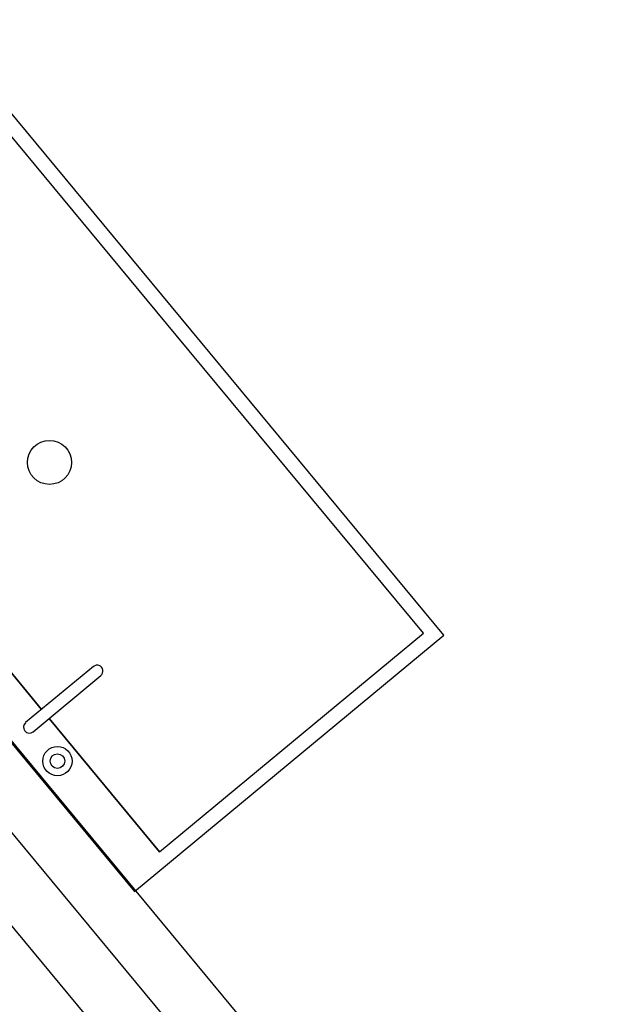
# Model space of a CAD drawing. Units: millimetres. Extents: x -6040 to 38219, y 1267 to 24869.
# Drawn here: x 17220 to 18025, y 15047 to 16418 of the extents above; entities that cross this region are included whole.
import ezdxf

# ---------------------------------------------------------------- set-up
doc = ezdxf.new("R2010")
doc.units = ezdxf.units.MM
doc.layers.add('8G3_A_Bauwerk-', color=7, linetype='Continuous', true_color=0xadadad)
doc.layers.add('8G4_A_Technische Anlagen-', color=7, linetype='Continuous', true_color=0x457c87)
doc.styles.add('CENTURY', font='GOTHIC.TTF')

# ---------------------------------------------------------------- blocks, each defined once
blk = doc.blocks.new('2024-002_Halle_04_01')
for p, q in [((13124.555, 13821.961), (17391.087, 8677.836)), ((17313.077, 8649.662), (13041.614, 13792.007)), ((17230.136, 8619.708), (12958.673, 13762.052))]:
    blk.add_line(p, q)
at = {"style": 'CENTURY'}
for p, rotation in [((31489.249, 15597.868), 88.452324), ((31256.063, 3543.025), 359.44688), ((15618.382, 1634.04), 359.44688)]:
    blk.add_attdef('STATUS', p, '', height=124.412, rotation=rotation, dxfattribs=at)

msp = doc.modelspace()

# ---------------------------------------------------------------- linework, layer by layer
at = {"layer": '8G4_A_Technische Anlagen-'}
for p, q in [((17810.6, 15560.9), (17123.1, 16390.7)), ((17438.1, 15978.5), (17120.4, 16361.9)), ((16692.5, 16033.9), (17380.1, 15204.1)), ((17781.9, 15563.6), (17438.1, 15978.5)), ((17250.7, 15457.4), (17071, 15674.3)), ((17071, 15674.3), (17250.7, 15457.4)), ((17380.1, 15204.1), (17810.6, 15560.9)), ((17414.8, 15259.4), (17781.9, 15563.6)), ((17322.9, 15517.2), (17228.6, 15439.1)), ((17239, 15426.5), (17333.3, 15504.7)), ((17414.8, 15259.4), (17261.2, 15444.9)), ((17261.2, 15444.9), (17414.8, 15259.4))]:
    msp.add_line(p, q, dxfattribs=at)
for centre, radius in [((17261.8, 15801.3), 30.6), ((17272.9, 15385.6), 20.4), ((17272.9, 15385.6), 10.2)]:
    msp.add_circle(centre, radius, dxfattribs=at)
for centre, start, end in [((17328.1, 15510.9), 309.6466, 129.6466), ((17233.8, 15432.8), 129.6466, 309.6466)]:
    msp.add_arc(centre, 8.16, start, end, dxfattribs=at)

# ---------------------------------------------------------------- block references
at = {"layer": '8G3_A_Bauwerk-'}
msp.add_blockref('2024-002_Halle_04_01', (2192.9, 3871.4), dxfattribs=at)

doc.saveas('drawing.dxf')
